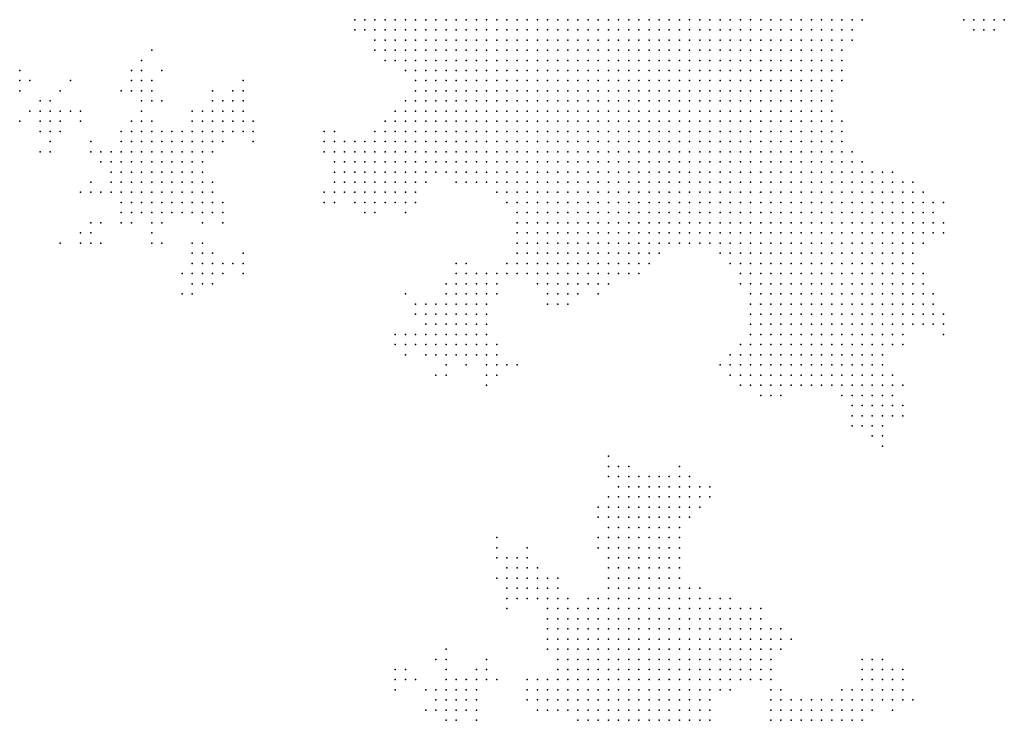
# Model space of a CAD drawing. Units: inches. Extents: x -1.18 to 1.18, y -1.13 to 1.13.
# Drawn here: x -0.44 to -0.25, y 0.28 to 0.42 of the extents above; entities that cross this region are included whole.
import ezdxf

# ---------------------------------------------------------------- set-up
doc = ezdxf.new("R2010")
doc.units = ezdxf.units.IN
doc.header["$MEASUREMENT"] = 0
doc.header["$PDMODE"] = 32
doc.header["$PDSIZE"] = 1e-05

msp = doc.modelspace()

# ---------------------------------------------------------------- linework, layer by layer
at = {"color": 0}
for p in [(-0.378, 0.416), (-0.376, 0.416), (-0.374, 0.416), (-0.372, 0.416), (-0.37, 0.416), (-0.368, 0.416), (-0.366, 0.416), (-0.364, 0.416), (-0.362, 0.416), (-0.36, 0.416), (-0.358, 0.416), (-0.356, 0.416), (-0.354, 0.416), (-0.352, 0.416), (-0.35, 0.416), (-0.348, 0.416), (-0.346, 0.416), (-0.344, 0.416), (-0.342, 0.416), (-0.34, 0.416), (-0.338, 0.416), (-0.336, 0.416), (-0.334, 0.416), (-0.332, 0.416), (-0.33, 0.416), (-0.328, 0.416), (-0.326, 0.416), (-0.324, 0.416), (-0.322, 0.416), (-0.32, 0.416), (-0.318, 0.416), (-0.316, 0.416), (-0.314, 0.416), (-0.312, 0.416), (-0.31, 0.416), (-0.308, 0.416), (-0.306, 0.416), (-0.304, 0.416), (-0.302, 0.416), (-0.3, 0.416), (-0.298, 0.416), (-0.296, 0.416), (-0.294, 0.416), (-0.292, 0.416), (-0.29, 0.416), (-0.288, 0.416), (-0.286, 0.416), (-0.284, 0.416), (-0.282, 0.416), (-0.28, 0.416), (-0.278, 0.416), (-0.258, 0.416), (-0.256, 0.416), (-0.254, 0.416), (-0.252, 0.416), (-0.25, 0.416), (-0.378, 0.414), (-0.376, 0.414), (-0.374, 0.414), (-0.372, 0.414), (-0.37, 0.414), (-0.368, 0.414), (-0.366, 0.414), (-0.364, 0.414), (-0.362, 0.414), (-0.36, 0.414), (-0.358, 0.414), (-0.356, 0.414), (-0.354, 0.414), (-0.352, 0.414), (-0.35, 0.414), (-0.348, 0.414), (-0.346, 0.414), (-0.344, 0.414), (-0.342, 0.414), (-0.34, 0.414), (-0.338, 0.414), (-0.336, 0.414), (-0.334, 0.414), (-0.332, 0.414), (-0.33, 0.414), (-0.328, 0.414), (-0.326, 0.414), (-0.324, 0.414), (-0.322, 0.414), (-0.32, 0.414), (-0.318, 0.414), (-0.316, 0.414), (-0.314, 0.414), (-0.312, 0.414), (-0.31, 0.414), (-0.308, 0.414), (-0.306, 0.414), (-0.304, 0.414), (-0.302, 0.414), (-0.3, 0.414), (-0.298, 0.414), (-0.296, 0.414), (-0.294, 0.414), (-0.292, 0.414), (-0.29, 0.414), (-0.288, 0.414), (-0.286, 0.414), (-0.284, 0.414), (-0.282, 0.414), (-0.28, 0.414), (-0.256, 0.414), (-0.254, 0.414), (-0.252, 0.414), (-0.374, 0.412), (-0.372, 0.412), (-0.37, 0.412), (-0.368, 0.412), (-0.366, 0.412), (-0.364, 0.412), (-0.362, 0.412), (-0.36, 0.412), (-0.358, 0.412), (-0.356, 0.412), (-0.354, 0.412), (-0.352, 0.412), (-0.35, 0.412), (-0.348, 0.412), (-0.346, 0.412), (-0.344, 0.412), (-0.342, 0.412), (-0.34, 0.412), (-0.338, 0.412), (-0.336, 0.412), (-0.334, 0.412), (-0.332, 0.412), (-0.33, 0.412), (-0.328, 0.412), (-0.326, 0.412), (-0.324, 0.412), (-0.322, 0.412), (-0.32, 0.412), (-0.318, 0.412), (-0.316, 0.412), (-0.314, 0.412), (-0.312, 0.412), (-0.31, 0.412), (-0.308, 0.412), (-0.306, 0.412), (-0.304, 0.412), (-0.302, 0.412), (-0.3, 0.412), (-0.298, 0.412), (-0.296, 0.412), (-0.294, 0.412), (-0.292, 0.412), (-0.29, 0.412), (-0.288, 0.412), (-0.286, 0.412), (-0.284, 0.412), (-0.282, 0.412), (-0.28, 0.412), (-0.418, 0.41), (-0.374, 0.41), (-0.372, 0.41), (-0.37, 0.41), (-0.368, 0.41), (-0.366, 0.41), (-0.364, 0.41), (-0.362, 0.41), (-0.36, 0.41), (-0.358, 0.41), (-0.356, 0.41), (-0.354, 0.41), (-0.352, 0.41), (-0.35, 0.41), (-0.348, 0.41), (-0.346, 0.41), (-0.344, 0.41), (-0.342, 0.41), (-0.34, 0.41), (-0.338, 0.41), (-0.336, 0.41), (-0.334, 0.41), (-0.332, 0.41), (-0.33, 0.41), (-0.328, 0.41), (-0.326, 0.41), (-0.324, 0.41), (-0.322, 0.41), (-0.32, 0.41), (-0.318, 0.41), (-0.316, 0.41), (-0.314, 0.41), (-0.312, 0.41), (-0.31, 0.41), (-0.308, 0.41), (-0.306, 0.41), (-0.304, 0.41), (-0.302, 0.41), (-0.3, 0.41), (-0.298, 0.41), (-0.296, 0.41), (-0.294, 0.41), (-0.292, 0.41), (-0.29, 0.41), (-0.288, 0.41), (-0.286, 0.41), (-0.284, 0.41), (-0.282, 0.41), (-0.42, 0.408), (-0.372, 0.408), (-0.37, 0.408), (-0.368, 0.408), (-0.366, 0.408), (-0.364, 0.408), (-0.362, 0.408), (-0.36, 0.408), (-0.358, 0.408), (-0.356, 0.408), (-0.354, 0.408), (-0.352, 0.408), (-0.35, 0.408), (-0.348, 0.408), (-0.346, 0.408), (-0.344, 0.408), (-0.342, 0.408), (-0.34, 0.408), (-0.338, 0.408), (-0.336, 0.408), (-0.334, 0.408), (-0.332, 0.408), (-0.33, 0.408), (-0.328, 0.408), (-0.326, 0.408), (-0.324, 0.408), (-0.322, 0.408), (-0.32, 0.408), (-0.318, 0.408), (-0.316, 0.408), (-0.314, 0.408), (-0.312, 0.408), (-0.31, 0.408), (-0.308, 0.408), (-0.306, 0.408), (-0.304, 0.408), (-0.302, 0.408), (-0.3, 0.408), (-0.298, 0.408), (-0.296, 0.408), (-0.294, 0.408), (-0.292, 0.408), (-0.29, 0.408), (-0.288, 0.408), (-0.286, 0.408), (-0.284, 0.408), (-0.282, 0.408), (-0.444, 0.406), (-0.422, 0.406), (-0.42, 0.406), (-0.416, 0.406), (-0.368, 0.406), (-0.366, 0.406), (-0.364, 0.406), (-0.362, 0.406), (-0.36, 0.406), (-0.358, 0.406), (-0.356, 0.406), (-0.354, 0.406), (-0.352, 0.406), (-0.35, 0.406), (-0.348, 0.406), (-0.346, 0.406), (-0.344, 0.406), (-0.342, 0.406), (-0.34, 0.406), (-0.338, 0.406), (-0.336, 0.406), (-0.334, 0.406), (-0.332, 0.406), (-0.33, 0.406), (-0.328, 0.406), (-0.326, 0.406), (-0.324, 0.406), (-0.322, 0.406), (-0.32, 0.406), (-0.318, 0.406), (-0.316, 0.406), (-0.314, 0.406), (-0.312, 0.406), (-0.31, 0.406), (-0.308, 0.406), (-0.306, 0.406), (-0.304, 0.406), (-0.302, 0.406), (-0.3, 0.406), (-0.298, 0.406), (-0.296, 0.406), (-0.294, 0.406), (-0.292, 0.406), (-0.29, 0.406), (-0.288, 0.406), (-0.286, 0.406), (-0.284, 0.406), (-0.282, 0.406), (-0.444, 0.404), (-0.442, 0.404), (-0.434, 0.404), (-0.422, 0.404), (-0.42, 0.404), (-0.418, 0.404), (-0.4, 0.404), (-0.366, 0.404), (-0.364, 0.404), (-0.362, 0.404), (-0.36, 0.404), (-0.358, 0.404), (-0.356, 0.404), (-0.354, 0.404), (-0.352, 0.404), (-0.35, 0.404), (-0.348, 0.404), (-0.346, 0.404), (-0.344, 0.404), (-0.342, 0.404), (-0.34, 0.404), (-0.338, 0.404), (-0.336, 0.404), (-0.334, 0.404), (-0.332, 0.404), (-0.33, 0.404), (-0.328, 0.404), (-0.326, 0.404), (-0.324, 0.404), (-0.322, 0.404), (-0.32, 0.404), (-0.318, 0.404), (-0.316, 0.404), (-0.314, 0.404), (-0.312, 0.404), (-0.31, 0.404), (-0.308, 0.404), (-0.306, 0.404), (-0.304, 0.404), (-0.302, 0.404), (-0.3, 0.404), (-0.298, 0.404), (-0.296, 0.404), (-0.294, 0.404), (-0.292, 0.404), (-0.29, 0.404), (-0.288, 0.404), (-0.286, 0.404), (-0.284, 0.404), (-0.282, 0.404), (-0.444, 0.402), (-0.436, 0.402), (-0.424, 0.402), (-0.422, 0.402), (-0.42, 0.402), (-0.418, 0.402), (-0.406, 0.402), (-0.402, 0.402), (-0.4, 0.402), (-0.366, 0.402), (-0.364, 0.402), (-0.362, 0.402), (-0.36, 0.402), (-0.358, 0.402), (-0.356, 0.402), (-0.354, 0.402), (-0.352, 0.402), (-0.35, 0.402), (-0.348, 0.402), (-0.346, 0.402), (-0.344, 0.402), (-0.342, 0.402), (-0.34, 0.402), (-0.338, 0.402), (-0.336, 0.402), (-0.334, 0.402), (-0.332, 0.402), (-0.33, 0.402), (-0.328, 0.402), (-0.326, 0.402), (-0.324, 0.402), (-0.322, 0.402), (-0.32, 0.402), (-0.318, 0.402), (-0.316, 0.402), (-0.314, 0.402), (-0.312, 0.402), (-0.31, 0.402), (-0.308, 0.402), (-0.306, 0.402), (-0.304, 0.402), (-0.302, 0.402), (-0.3, 0.402), (-0.298, 0.402), (-0.296, 0.402), (-0.294, 0.402), (-0.292, 0.402), (-0.29, 0.402), (-0.288, 0.402), (-0.286, 0.402), (-0.284, 0.402), (-0.44, 0.4), (-0.438, 0.4), (-0.42, 0.4), (-0.418, 0.4), (-0.416, 0.4), (-0.406, 0.4), (-0.404, 0.4), (-0.402, 0.4), (-0.4, 0.4), (-0.368, 0.4), (-0.366, 0.4), (-0.364, 0.4), (-0.362, 0.4), (-0.36, 0.4), (-0.358, 0.4), (-0.356, 0.4), (-0.354, 0.4), (-0.352, 0.4), (-0.35, 0.4), (-0.348, 0.4), (-0.346, 0.4), (-0.344, 0.4), (-0.342, 0.4), (-0.34, 0.4), (-0.338, 0.4), (-0.336, 0.4), (-0.334, 0.4), (-0.332, 0.4), (-0.33, 0.4), (-0.328, 0.4), (-0.326, 0.4), (-0.324, 0.4), (-0.322, 0.4), (-0.32, 0.4), (-0.318, 0.4), (-0.316, 0.4), (-0.314, 0.4), (-0.312, 0.4), (-0.31, 0.4), (-0.308, 0.4), (-0.306, 0.4), (-0.304, 0.4), (-0.302, 0.4), (-0.3, 0.4), (-0.298, 0.4), (-0.296, 0.4), (-0.294, 0.4), (-0.292, 0.4), (-0.29, 0.4), (-0.288, 0.4), (-0.286, 0.4), (-0.284, 0.4), (-0.442, 0.398), (-0.44, 0.398), (-0.438, 0.398), (-0.436, 0.398), (-0.434, 0.398), (-0.432, 0.398), (-0.42, 0.398), (-0.41, 0.398), (-0.408, 0.398), (-0.406, 0.398), (-0.404, 0.398), (-0.402, 0.398), (-0.4, 0.398), (-0.37, 0.398), (-0.368, 0.398), (-0.366, 0.398), (-0.364, 0.398), (-0.362, 0.398), (-0.36, 0.398), (-0.358, 0.398), (-0.356, 0.398), (-0.354, 0.398), (-0.352, 0.398), (-0.35, 0.398), (-0.348, 0.398), (-0.346, 0.398), (-0.344, 0.398), (-0.342, 0.398), (-0.34, 0.398), (-0.338, 0.398), (-0.336, 0.398), (-0.334, 0.398), (-0.332, 0.398), (-0.33, 0.398), (-0.328, 0.398), (-0.326, 0.398), (-0.324, 0.398), (-0.322, 0.398), (-0.32, 0.398), (-0.318, 0.398), (-0.316, 0.398), (-0.314, 0.398), (-0.312, 0.398), (-0.31, 0.398), (-0.308, 0.398), (-0.306, 0.398), (-0.304, 0.398), (-0.302, 0.398), (-0.3, 0.398), (-0.298, 0.398), (-0.296, 0.398), (-0.294, 0.398), (-0.292, 0.398), (-0.29, 0.398), (-0.288, 0.398), (-0.286, 0.398), (-0.284, 0.398), (-0.444, 0.396), (-0.44, 0.396), (-0.438, 0.396), (-0.436, 0.396), (-0.432, 0.396), (-0.422, 0.396), (-0.42, 0.396), (-0.418, 0.396), (-0.41, 0.396), (-0.408, 0.396), (-0.406, 0.396), (-0.404, 0.396), (-0.402, 0.396), (-0.4, 0.396), (-0.398, 0.396), (-0.372, 0.396), (-0.37, 0.396), (-0.368, 0.396), (-0.366, 0.396), (-0.364, 0.396), (-0.362, 0.396), (-0.36, 0.396), (-0.358, 0.396), (-0.356, 0.396), (-0.354, 0.396), (-0.352, 0.396), (-0.35, 0.396), (-0.348, 0.396), (-0.346, 0.396), (-0.344, 0.396), (-0.342, 0.396), (-0.34, 0.396), (-0.338, 0.396), (-0.336, 0.396), (-0.334, 0.396), (-0.332, 0.396), (-0.33, 0.396), (-0.328, 0.396), (-0.326, 0.396), (-0.324, 0.396), (-0.322, 0.396), (-0.32, 0.396), (-0.318, 0.396), (-0.316, 0.396), (-0.314, 0.396), (-0.312, 0.396), (-0.31, 0.396), (-0.308, 0.396), (-0.306, 0.396), (-0.304, 0.396), (-0.302, 0.396), (-0.3, 0.396), (-0.298, 0.396), (-0.296, 0.396), (-0.294, 0.396), (-0.292, 0.396), (-0.29, 0.396), (-0.288, 0.396), (-0.286, 0.396), (-0.284, 0.396), (-0.282, 0.396), (-0.44, 0.394), (-0.438, 0.394), (-0.436, 0.394), (-0.424, 0.394), (-0.422, 0.394), (-0.42, 0.394), (-0.418, 0.394), (-0.416, 0.394), (-0.414, 0.394), (-0.412, 0.394), (-0.41, 0.394), (-0.408, 0.394), (-0.406, 0.394), (-0.404, 0.394), (-0.402, 0.394), (-0.4, 0.394), (-0.398, 0.394), (-0.384, 0.394), (-0.382, 0.394), (-0.374, 0.394), (-0.372, 0.394), (-0.37, 0.394), (-0.368, 0.394), (-0.366, 0.394), (-0.364, 0.394), (-0.362, 0.394), (-0.36, 0.394), (-0.358, 0.394), (-0.356, 0.394), (-0.354, 0.394), (-0.352, 0.394), (-0.35, 0.394), (-0.348, 0.394), (-0.346, 0.394), (-0.344, 0.394), (-0.342, 0.394), (-0.34, 0.394), (-0.338, 0.394), (-0.336, 0.394), (-0.334, 0.394), (-0.332, 0.394), (-0.33, 0.394), (-0.328, 0.394), (-0.326, 0.394), (-0.324, 0.394), (-0.322, 0.394), (-0.32, 0.394), (-0.318, 0.394), (-0.316, 0.394), (-0.314, 0.394), (-0.312, 0.394), (-0.31, 0.394), (-0.308, 0.394), (-0.306, 0.394), (-0.304, 0.394), (-0.302, 0.394), (-0.3, 0.394), (-0.298, 0.394), (-0.296, 0.394), (-0.294, 0.394), (-0.292, 0.394), (-0.29, 0.394), (-0.288, 0.394), (-0.286, 0.394), (-0.284, 0.394), (-0.282, 0.394), (-0.438, 0.392), (-0.43, 0.392), (-0.424, 0.392), (-0.422, 0.392), (-0.42, 0.392), (-0.418, 0.392), (-0.416, 0.392), (-0.414, 0.392), (-0.412, 0.392), (-0.41, 0.392), (-0.408, 0.392), (-0.406, 0.392), (-0.404, 0.392), (-0.398, 0.392), (-0.384, 0.392), (-0.382, 0.392), (-0.38, 0.392), (-0.378, 0.392), (-0.376, 0.392), (-0.374, 0.392), (-0.372, 0.392), (-0.37, 0.392), (-0.368, 0.392), (-0.366, 0.392), (-0.364, 0.392), (-0.362, 0.392), (-0.36, 0.392), (-0.358, 0.392), (-0.356, 0.392), (-0.354, 0.392), (-0.352, 0.392), (-0.35, 0.392), (-0.348, 0.392), (-0.346, 0.392), (-0.344, 0.392), (-0.342, 0.392), (-0.34, 0.392), (-0.338, 0.392), (-0.336, 0.392), (-0.334, 0.392), (-0.332, 0.392), (-0.33, 0.392), (-0.328, 0.392), (-0.326, 0.392), (-0.324, 0.392), (-0.322, 0.392), (-0.32, 0.392), (-0.318, 0.392), (-0.316, 0.392), (-0.314, 0.392), (-0.312, 0.392), (-0.31, 0.392), (-0.308, 0.392), (-0.306, 0.392), (-0.304, 0.392), (-0.302, 0.392), (-0.3, 0.392), (-0.298, 0.392), (-0.296, 0.392), (-0.294, 0.392), (-0.292, 0.392), (-0.29, 0.392), (-0.288, 0.392), (-0.286, 0.392), (-0.284, 0.392), (-0.282, 0.392), (-0.44, 0.39), (-0.438, 0.39), (-0.43, 0.39), (-0.428, 0.39), (-0.426, 0.39), (-0.424, 0.39), (-0.422, 0.39), (-0.42, 0.39), (-0.418, 0.39), (-0.416, 0.39), (-0.414, 0.39), (-0.412, 0.39), (-0.41, 0.39), (-0.408, 0.39), (-0.406, 0.39), (-0.384, 0.39), (-0.382, 0.39), (-0.38, 0.39), (-0.378, 0.39), (-0.376, 0.39), (-0.374, 0.39), (-0.372, 0.39), (-0.37, 0.39), (-0.368, 0.39), (-0.366, 0.39), (-0.364, 0.39), (-0.362, 0.39), (-0.36, 0.39), (-0.358, 0.39), (-0.356, 0.39), (-0.354, 0.39), (-0.352, 0.39), (-0.35, 0.39), (-0.348, 0.39), (-0.346, 0.39), (-0.344, 0.39), (-0.342, 0.39), (-0.34, 0.39), (-0.338, 0.39), (-0.336, 0.39), (-0.334, 0.39), (-0.332, 0.39), (-0.33, 0.39), (-0.328, 0.39), (-0.326, 0.39), (-0.324, 0.39), (-0.322, 0.39), (-0.32, 0.39), (-0.318, 0.39), (-0.316, 0.39), (-0.314, 0.39), (-0.312, 0.39), (-0.31, 0.39), (-0.308, 0.39), (-0.306, 0.39), (-0.304, 0.39), (-0.302, 0.39), (-0.3, 0.39), (-0.298, 0.39), (-0.296, 0.39), (-0.294, 0.39), (-0.292, 0.39), (-0.29, 0.39), (-0.288, 0.39), (-0.286, 0.39), (-0.284, 0.39), (-0.282, 0.39), (-0.28, 0.39), (-0.428, 0.388), (-0.426, 0.388), (-0.424, 0.388), (-0.422, 0.388), (-0.42, 0.388), (-0.418, 0.388), (-0.416, 0.388), (-0.414, 0.388), (-0.412, 0.388), (-0.41, 0.388), (-0.408, 0.388), (-0.382, 0.388), (-0.38, 0.388), (-0.378, 0.388), (-0.376, 0.388), (-0.374, 0.388), (-0.372, 0.388), (-0.37, 0.388), (-0.368, 0.388), (-0.366, 0.388), (-0.364, 0.388), (-0.362, 0.388), (-0.36, 0.388), (-0.358, 0.388), (-0.356, 0.388), (-0.354, 0.388), (-0.352, 0.388), (-0.35, 0.388), (-0.348, 0.388), (-0.346, 0.388), (-0.344, 0.388), (-0.342, 0.388), (-0.34, 0.388), (-0.338, 0.388), (-0.336, 0.388), (-0.334, 0.388), (-0.332, 0.388), (-0.33, 0.388), (-0.328, 0.388), (-0.326, 0.388), (-0.324, 0.388), (-0.322, 0.388), (-0.32, 0.388), (-0.318, 0.388), (-0.316, 0.388), (-0.314, 0.388), (-0.312, 0.388), (-0.31, 0.388), (-0.308, 0.388), (-0.306, 0.388), (-0.304, 0.388), (-0.302, 0.388), (-0.3, 0.388), (-0.298, 0.388), (-0.296, 0.388), (-0.294, 0.388), (-0.292, 0.388), (-0.29, 0.388), (-0.288, 0.388), (-0.286, 0.388), (-0.284, 0.388), (-0.282, 0.388), (-0.28, 0.388), (-0.278, 0.388), (-0.426, 0.386), (-0.424, 0.386), (-0.422, 0.386), (-0.42, 0.386), (-0.418, 0.386), (-0.416, 0.386), (-0.414, 0.386), (-0.412, 0.386), (-0.41, 0.386), (-0.408, 0.386), (-0.382, 0.386), (-0.38, 0.386), (-0.378, 0.386), (-0.376, 0.386), (-0.374, 0.386), (-0.372, 0.386), (-0.37, 0.386), (-0.368, 0.386), (-0.366, 0.386), (-0.364, 0.386), (-0.362, 0.386), (-0.36, 0.386), (-0.358, 0.386), (-0.356, 0.386), (-0.354, 0.386), (-0.352, 0.386), (-0.35, 0.386), (-0.348, 0.386), (-0.346, 0.386), (-0.344, 0.386), (-0.342, 0.386), (-0.34, 0.386), (-0.338, 0.386), (-0.336, 0.386), (-0.334, 0.386), (-0.332, 0.386), (-0.33, 0.386), (-0.328, 0.386), (-0.326, 0.386), (-0.324, 0.386), (-0.322, 0.386), (-0.32, 0.386), (-0.318, 0.386), (-0.316, 0.386), (-0.314, 0.386), (-0.312, 0.386), (-0.31, 0.386), (-0.308, 0.386), (-0.306, 0.386), (-0.304, 0.386), (-0.302, 0.386), (-0.3, 0.386), (-0.298, 0.386), (-0.296, 0.386), (-0.294, 0.386), (-0.292, 0.386), (-0.29, 0.386), (-0.288, 0.386), (-0.286, 0.386), (-0.284, 0.386), (-0.282, 0.386), (-0.28, 0.386), (-0.278, 0.386), (-0.276, 0.386), (-0.274, 0.386), (-0.272, 0.386), (-0.43, 0.384), (-0.426, 0.384), (-0.424, 0.384), (-0.422, 0.384), (-0.42, 0.384), (-0.418, 0.384), (-0.416, 0.384), (-0.414, 0.384), (-0.412, 0.384), (-0.41, 0.384), (-0.408, 0.384), (-0.406, 0.384), (-0.382, 0.384), (-0.38, 0.384), (-0.378, 0.384), (-0.376, 0.384), (-0.374, 0.384), (-0.372, 0.384), (-0.37, 0.384), (-0.368, 0.384), (-0.366, 0.384), (-0.364, 0.384), (-0.358, 0.384), (-0.356, 0.384), (-0.354, 0.384), (-0.352, 0.384), (-0.35, 0.384), (-0.348, 0.384), (-0.346, 0.384), (-0.344, 0.384), (-0.342, 0.384), (-0.34, 0.384), (-0.338, 0.384), (-0.336, 0.384), (-0.334, 0.384), (-0.332, 0.384), (-0.33, 0.384), (-0.328, 0.384), (-0.326, 0.384), (-0.324, 0.384), (-0.322, 0.384), (-0.32, 0.384), (-0.318, 0.384), (-0.316, 0.384), (-0.314, 0.384), (-0.312, 0.384), (-0.31, 0.384), (-0.308, 0.384), (-0.306, 0.384), (-0.304, 0.384), (-0.302, 0.384), (-0.3, 0.384), (-0.298, 0.384), (-0.296, 0.384), (-0.294, 0.384), (-0.292, 0.384), (-0.29, 0.384), (-0.288, 0.384), (-0.286, 0.384), (-0.284, 0.384), (-0.282, 0.384), (-0.28, 0.384), (-0.278, 0.384), (-0.276, 0.384), (-0.274, 0.384), (-0.272, 0.384), (-0.27, 0.384), (-0.268, 0.384), (-0.432, 0.382), (-0.43, 0.382), (-0.428, 0.382), (-0.426, 0.382), (-0.424, 0.382), (-0.422, 0.382), (-0.42, 0.382), (-0.418, 0.382), (-0.416, 0.382), (-0.414, 0.382), (-0.412, 0.382), (-0.41, 0.382), (-0.408, 0.382), (-0.406, 0.382), (-0.384, 0.382), (-0.382, 0.382), (-0.38, 0.382), (-0.378, 0.382), (-0.376, 0.382), (-0.374, 0.382), (-0.372, 0.382), (-0.37, 0.382), (-0.368, 0.382), (-0.366, 0.382), (-0.35, 0.382), (-0.348, 0.382), (-0.346, 0.382), (-0.344, 0.382), (-0.342, 0.382), (-0.34, 0.382), (-0.338, 0.382), (-0.336, 0.382), (-0.334, 0.382), (-0.332, 0.382), (-0.33, 0.382), (-0.328, 0.382), (-0.326, 0.382), (-0.324, 0.382), (-0.322, 0.382), (-0.32, 0.382), (-0.318, 0.382), (-0.316, 0.382), (-0.314, 0.382), (-0.312, 0.382), (-0.31, 0.382), (-0.308, 0.382), (-0.306, 0.382), (-0.304, 0.382), (-0.302, 0.382), (-0.3, 0.382), (-0.298, 0.382), (-0.296, 0.382), (-0.294, 0.382), (-0.292, 0.382), (-0.29, 0.382), (-0.288, 0.382), (-0.286, 0.382), (-0.284, 0.382), (-0.282, 0.382), (-0.28, 0.382), (-0.278, 0.382), (-0.276, 0.382), (-0.274, 0.382), (-0.272, 0.382), (-0.27, 0.382), (-0.268, 0.382), (-0.266, 0.382), (-0.424, 0.38), (-0.422, 0.38), (-0.42, 0.38), (-0.418, 0.38), (-0.416, 0.38), (-0.414, 0.38), (-0.412, 0.38), (-0.41, 0.38), (-0.408, 0.38), (-0.406, 0.38), (-0.404, 0.38), (-0.384, 0.38), (-0.382, 0.38), (-0.378, 0.38), (-0.376, 0.38), (-0.374, 0.38), (-0.372, 0.38), (-0.37, 0.38), (-0.368, 0.38), (-0.366, 0.38), (-0.348, 0.38), (-0.346, 0.38), (-0.344, 0.38), (-0.342, 0.38), (-0.34, 0.38), (-0.338, 0.38), (-0.336, 0.38), (-0.334, 0.38), (-0.332, 0.38), (-0.33, 0.38), (-0.328, 0.38), (-0.326, 0.38), (-0.324, 0.38), (-0.322, 0.38), (-0.32, 0.38), (-0.318, 0.38), (-0.316, 0.38), (-0.314, 0.38), (-0.312, 0.38), (-0.31, 0.38), (-0.308, 0.38), (-0.306, 0.38), (-0.304, 0.38), (-0.302, 0.38), (-0.3, 0.38), (-0.298, 0.38), (-0.296, 0.38), (-0.294, 0.38), (-0.292, 0.38), (-0.29, 0.38), (-0.288, 0.38), (-0.286, 0.38), (-0.284, 0.38), (-0.282, 0.38), (-0.28, 0.38), (-0.278, 0.38), (-0.276, 0.38), (-0.274, 0.38), (-0.272, 0.38), (-0.27, 0.38), (-0.268, 0.38), (-0.266, 0.38), (-0.264, 0.38), (-0.262, 0.38), (-0.424, 0.378), (-0.422, 0.378), (-0.42, 0.378), (-0.418, 0.378), (-0.416, 0.378), (-0.414, 0.378), (-0.412, 0.378), (-0.41, 0.378), (-0.408, 0.378), (-0.406, 0.378), (-0.404, 0.378), (-0.376, 0.378), (-0.374, 0.378), (-0.368, 0.378), (-0.346, 0.378), (-0.344, 0.378), (-0.342, 0.378), (-0.34, 0.378), (-0.338, 0.378), (-0.336, 0.378), (-0.334, 0.378), (-0.332, 0.378), (-0.33, 0.378), (-0.328, 0.378), (-0.326, 0.378), (-0.324, 0.378), (-0.322, 0.378), (-0.32, 0.378), (-0.318, 0.378), (-0.316, 0.378), (-0.314, 0.378), (-0.312, 0.378), (-0.31, 0.378), (-0.308, 0.378), (-0.306, 0.378), (-0.304, 0.378), (-0.302, 0.378), (-0.3, 0.378), (-0.298, 0.378), (-0.296, 0.378), (-0.294, 0.378), (-0.292, 0.378), (-0.29, 0.378), (-0.288, 0.378), (-0.286, 0.378), (-0.284, 0.378), (-0.282, 0.378), (-0.28, 0.378), (-0.278, 0.378), (-0.276, 0.378), (-0.274, 0.378), (-0.272, 0.378), (-0.27, 0.378), (-0.268, 0.378), (-0.266, 0.378), (-0.264, 0.378), (-0.43, 0.376), (-0.428, 0.376), (-0.424, 0.376), (-0.422, 0.376), (-0.418, 0.376), (-0.416, 0.376), (-0.408, 0.376), (-0.404, 0.376), (-0.346, 0.376), (-0.344, 0.376), (-0.342, 0.376), (-0.34, 0.376), (-0.338, 0.376), (-0.336, 0.376), (-0.334, 0.376), (-0.332, 0.376), (-0.33, 0.376), (-0.328, 0.376), (-0.326, 0.376), (-0.324, 0.376), (-0.322, 0.376), (-0.32, 0.376), (-0.318, 0.376), (-0.316, 0.376), (-0.314, 0.376), (-0.312, 0.376), (-0.31, 0.376), (-0.308, 0.376), (-0.306, 0.376), (-0.304, 0.376), (-0.302, 0.376), (-0.3, 0.376), (-0.298, 0.376), (-0.296, 0.376), (-0.294, 0.376), (-0.292, 0.376), (-0.29, 0.376), (-0.288, 0.376), (-0.286, 0.376), (-0.284, 0.376), (-0.282, 0.376), (-0.28, 0.376), (-0.278, 0.376), (-0.276, 0.376), (-0.274, 0.376), (-0.272, 0.376), (-0.27, 0.376), (-0.268, 0.376), (-0.266, 0.376), (-0.264, 0.376), (-0.262, 0.376), (-0.432, 0.374), (-0.43, 0.374), (-0.418, 0.374), (-0.346, 0.374), (-0.344, 0.374), (-0.342, 0.374), (-0.34, 0.374), (-0.338, 0.374), (-0.336, 0.374), (-0.334, 0.374), (-0.332, 0.374), (-0.33, 0.374), (-0.328, 0.374), (-0.326, 0.374), (-0.324, 0.374), (-0.322, 0.374), (-0.32, 0.374), (-0.318, 0.374), (-0.316, 0.374), (-0.314, 0.374), (-0.312, 0.374), (-0.31, 0.374), (-0.308, 0.374), (-0.306, 0.374), (-0.304, 0.374), (-0.302, 0.374), (-0.3, 0.374), (-0.298, 0.374), (-0.296, 0.374), (-0.294, 0.374), (-0.292, 0.374), (-0.29, 0.374), (-0.288, 0.374), (-0.286, 0.374), (-0.284, 0.374), (-0.282, 0.374), (-0.28, 0.374), (-0.278, 0.374), (-0.276, 0.374), (-0.274, 0.374), (-0.272, 0.374), (-0.27, 0.374), (-0.268, 0.374), (-0.266, 0.374), (-0.264, 0.374), (-0.262, 0.374), (-0.436, 0.372), (-0.432, 0.372), (-0.43, 0.372), (-0.428, 0.372), (-0.418, 0.372), (-0.416, 0.372), (-0.41, 0.372), (-0.408, 0.372), (-0.346, 0.372), (-0.344, 0.372), (-0.342, 0.372), (-0.34, 0.372), (-0.338, 0.372), (-0.336, 0.372), (-0.334, 0.372), (-0.332, 0.372), (-0.33, 0.372), (-0.328, 0.372), (-0.326, 0.372), (-0.324, 0.372), (-0.322, 0.372), (-0.32, 0.372), (-0.318, 0.372), (-0.316, 0.372), (-0.314, 0.372), (-0.312, 0.372), (-0.31, 0.372), (-0.308, 0.372), (-0.306, 0.372), (-0.304, 0.372), (-0.302, 0.372), (-0.3, 0.372), (-0.298, 0.372), (-0.296, 0.372), (-0.294, 0.372), (-0.292, 0.372), (-0.29, 0.372), (-0.288, 0.372), (-0.286, 0.372), (-0.284, 0.372), (-0.282, 0.372), (-0.28, 0.372), (-0.278, 0.372), (-0.276, 0.372), (-0.274, 0.372), (-0.272, 0.372), (-0.27, 0.372), (-0.268, 0.372), (-0.266, 0.372), (-0.41, 0.37), (-0.408, 0.37), (-0.406, 0.37), (-0.4, 0.37), (-0.346, 0.37), (-0.344, 0.37), (-0.342, 0.37), (-0.34, 0.37), (-0.338, 0.37), (-0.336, 0.37), (-0.334, 0.37), (-0.332, 0.37), (-0.33, 0.37), (-0.328, 0.37), (-0.326, 0.37), (-0.324, 0.37), (-0.322, 0.37), (-0.32, 0.37), (-0.318, 0.37), (-0.306, 0.37), (-0.304, 0.37), (-0.302, 0.37), (-0.3, 0.37), (-0.298, 0.37), (-0.296, 0.37), (-0.294, 0.37), (-0.292, 0.37), (-0.29, 0.37), (-0.288, 0.37), (-0.286, 0.37), (-0.284, 0.37), (-0.282, 0.37), (-0.28, 0.37), (-0.278, 0.37), (-0.276, 0.37), (-0.274, 0.37), (-0.272, 0.37), (-0.27, 0.37), (-0.268, 0.37), (-0.41, 0.368), (-0.408, 0.368), (-0.406, 0.368), (-0.404, 0.368), (-0.402, 0.368), (-0.4, 0.368), (-0.358, 0.368), (-0.356, 0.368), (-0.348, 0.368), (-0.346, 0.368), (-0.344, 0.368), (-0.342, 0.368), (-0.34, 0.368), (-0.338, 0.368), (-0.336, 0.368), (-0.334, 0.368), (-0.332, 0.368), (-0.33, 0.368), (-0.328, 0.368), (-0.326, 0.368), (-0.324, 0.368), (-0.322, 0.368), (-0.32, 0.368), (-0.304, 0.368), (-0.302, 0.368), (-0.3, 0.368), (-0.298, 0.368), (-0.296, 0.368), (-0.294, 0.368), (-0.292, 0.368), (-0.29, 0.368), (-0.288, 0.368), (-0.286, 0.368), (-0.284, 0.368), (-0.282, 0.368), (-0.28, 0.368), (-0.278, 0.368), (-0.276, 0.368), (-0.274, 0.368), (-0.272, 0.368), (-0.27, 0.368), (-0.268, 0.368), (-0.412, 0.366), (-0.41, 0.366), (-0.408, 0.366), (-0.406, 0.366), (-0.404, 0.366), (-0.4, 0.366), (-0.358, 0.366), (-0.356, 0.366), (-0.354, 0.366), (-0.352, 0.366), (-0.35, 0.366), (-0.348, 0.366), (-0.346, 0.366), (-0.344, 0.366), (-0.342, 0.366), (-0.34, 0.366), (-0.338, 0.366), (-0.336, 0.366), (-0.334, 0.366), (-0.332, 0.366), (-0.33, 0.366), (-0.328, 0.366), (-0.326, 0.366), (-0.324, 0.366), (-0.322, 0.366), (-0.302, 0.366), (-0.3, 0.366), (-0.298, 0.366), (-0.296, 0.366), (-0.294, 0.366), (-0.292, 0.366), (-0.29, 0.366), (-0.288, 0.366), (-0.286, 0.366), (-0.284, 0.366), (-0.282, 0.366), (-0.28, 0.366), (-0.278, 0.366), (-0.276, 0.366), (-0.274, 0.366), (-0.272, 0.366), (-0.27, 0.366), (-0.268, 0.366), (-0.266, 0.366), (-0.41, 0.364), (-0.408, 0.364), (-0.406, 0.364), (-0.36, 0.364), (-0.358, 0.364), (-0.356, 0.364), (-0.354, 0.364), (-0.352, 0.364), (-0.35, 0.364), (-0.342, 0.364), (-0.34, 0.364), (-0.338, 0.364), (-0.336, 0.364), (-0.334, 0.364), (-0.332, 0.364), (-0.33, 0.364), (-0.328, 0.364), (-0.302, 0.364), (-0.3, 0.364), (-0.298, 0.364), (-0.296, 0.364), (-0.294, 0.364), (-0.292, 0.364), (-0.29, 0.364), (-0.288, 0.364), (-0.286, 0.364), (-0.284, 0.364), (-0.282, 0.364), (-0.28, 0.364), (-0.278, 0.364), (-0.276, 0.364), (-0.274, 0.364), (-0.272, 0.364), (-0.27, 0.364), (-0.268, 0.364), (-0.266, 0.364), (-0.412, 0.362), (-0.41, 0.362), (-0.368, 0.362), (-0.36, 0.362), (-0.358, 0.362), (-0.356, 0.362), (-0.354, 0.362), (-0.352, 0.362), (-0.35, 0.362), (-0.34, 0.362), (-0.338, 0.362), (-0.336, 0.362), (-0.334, 0.362), (-0.33, 0.362), (-0.3, 0.362), (-0.298, 0.362), (-0.296, 0.362), (-0.294, 0.362), (-0.292, 0.362), (-0.29, 0.362), (-0.288, 0.362), (-0.286, 0.362), (-0.284, 0.362), (-0.282, 0.362), (-0.28, 0.362), (-0.278, 0.362), (-0.276, 0.362), (-0.274, 0.362), (-0.272, 0.362), (-0.27, 0.362), (-0.268, 0.362), (-0.266, 0.362), (-0.264, 0.362), (-0.366, 0.36), (-0.364, 0.36), (-0.362, 0.36), (-0.36, 0.36), (-0.358, 0.36), (-0.356, 0.36), (-0.354, 0.36), (-0.352, 0.36), (-0.34, 0.36), (-0.338, 0.36), (-0.336, 0.36), (-0.3, 0.36), (-0.298, 0.36), (-0.296, 0.36), (-0.294, 0.36), (-0.292, 0.36), (-0.29, 0.36), (-0.288, 0.36), (-0.286, 0.36), (-0.284, 0.36), (-0.282, 0.36), (-0.28, 0.36), (-0.278, 0.36), (-0.276, 0.36), (-0.274, 0.36), (-0.272, 0.36), (-0.27, 0.36), (-0.268, 0.36), (-0.266, 0.36), (-0.264, 0.36), (-0.366, 0.358), (-0.364, 0.358), (-0.362, 0.358), (-0.36, 0.358), (-0.358, 0.358), (-0.356, 0.358), (-0.354, 0.358), (-0.352, 0.358), (-0.3, 0.358), (-0.298, 0.358), (-0.296, 0.358), (-0.294, 0.358), (-0.292, 0.358), (-0.29, 0.358), (-0.288, 0.358), (-0.286, 0.358), (-0.284, 0.358), (-0.282, 0.358), (-0.28, 0.358), (-0.278, 0.358), (-0.276, 0.358), (-0.274, 0.358), (-0.272, 0.358), (-0.27, 0.358), (-0.268, 0.358), (-0.266, 0.358), (-0.264, 0.358), (-0.262, 0.358), (-0.364, 0.356), (-0.362, 0.356), (-0.36, 0.356), (-0.358, 0.356), (-0.356, 0.356), (-0.354, 0.356), (-0.352, 0.356), (-0.3, 0.356), (-0.298, 0.356), (-0.296, 0.356), (-0.294, 0.356), (-0.292, 0.356), (-0.29, 0.356), (-0.288, 0.356), (-0.286, 0.356), (-0.284, 0.356), (-0.282, 0.356), (-0.28, 0.356), (-0.278, 0.356), (-0.276, 0.356), (-0.274, 0.356), (-0.272, 0.356), (-0.27, 0.356), (-0.268, 0.356), (-0.266, 0.356), (-0.264, 0.356), (-0.262, 0.356), (-0.37, 0.354), (-0.368, 0.354), (-0.366, 0.354), (-0.364, 0.354), (-0.362, 0.354), (-0.36, 0.354), (-0.358, 0.354), (-0.356, 0.354), (-0.354, 0.354), (-0.352, 0.354), (-0.3, 0.354), (-0.298, 0.354), (-0.296, 0.354), (-0.294, 0.354), (-0.292, 0.354), (-0.29, 0.354), (-0.288, 0.354), (-0.286, 0.354), (-0.284, 0.354), (-0.282, 0.354), (-0.28, 0.354), (-0.278, 0.354), (-0.276, 0.354), (-0.274, 0.354), (-0.272, 0.354), (-0.27, 0.354), (-0.262, 0.354), (-0.37, 0.352), (-0.368, 0.352), (-0.366, 0.352), (-0.364, 0.352), (-0.362, 0.352), (-0.36, 0.352), (-0.358, 0.352), (-0.356, 0.352), (-0.354, 0.352), (-0.352, 0.352), (-0.35, 0.352), (-0.302, 0.352), (-0.3, 0.352), (-0.298, 0.352), (-0.296, 0.352), (-0.294, 0.352), (-0.292, 0.352), (-0.29, 0.352), (-0.288, 0.352), (-0.286, 0.352), (-0.284, 0.352), (-0.282, 0.352), (-0.28, 0.352), (-0.278, 0.352), (-0.276, 0.352), (-0.274, 0.352), (-0.272, 0.352), (-0.27, 0.352), (-0.368, 0.35), (-0.364, 0.35), (-0.362, 0.35), (-0.36, 0.35), (-0.358, 0.35), (-0.356, 0.35), (-0.354, 0.35), (-0.352, 0.35), (-0.35, 0.35), (-0.304, 0.35), (-0.302, 0.35), (-0.3, 0.35), (-0.298, 0.35), (-0.296, 0.35), (-0.294, 0.35), (-0.292, 0.35), (-0.29, 0.35), (-0.288, 0.35), (-0.286, 0.35), (-0.284, 0.35), (-0.282, 0.35), (-0.28, 0.35), (-0.278, 0.35), (-0.276, 0.35), (-0.274, 0.35), (-0.36, 0.348), (-0.356, 0.348), (-0.352, 0.348), (-0.35, 0.348), (-0.348, 0.348), (-0.346, 0.348), (-0.306, 0.348), (-0.304, 0.348), (-0.302, 0.348), (-0.3, 0.348), (-0.298, 0.348), (-0.296, 0.348), (-0.294, 0.348), (-0.292, 0.348), (-0.29, 0.348), (-0.288, 0.348), (-0.286, 0.348), (-0.284, 0.348), (-0.282, 0.348), (-0.28, 0.348), (-0.278, 0.348), (-0.276, 0.348), (-0.274, 0.348), (-0.362, 0.346), (-0.36, 0.346), (-0.352, 0.346), (-0.35, 0.346), (-0.304, 0.346), (-0.302, 0.346), (-0.3, 0.346), (-0.298, 0.346), (-0.296, 0.346), (-0.294, 0.346), (-0.292, 0.346), (-0.29, 0.346), (-0.288, 0.346), (-0.286, 0.346), (-0.284, 0.346), (-0.282, 0.346), (-0.28, 0.346), (-0.278, 0.346), (-0.276, 0.346), (-0.274, 0.346), (-0.272, 0.346), (-0.352, 0.344), (-0.302, 0.344), (-0.3, 0.344), (-0.298, 0.344), (-0.296, 0.344), (-0.294, 0.344), (-0.292, 0.344), (-0.29, 0.344), (-0.288, 0.344), (-0.286, 0.344), (-0.284, 0.344), (-0.282, 0.344), (-0.28, 0.344), (-0.278, 0.344), (-0.276, 0.344), (-0.274, 0.344), (-0.272, 0.344), (-0.27, 0.344), (-0.298, 0.342), (-0.296, 0.342), (-0.294, 0.342), (-0.282, 0.342), (-0.28, 0.342), (-0.278, 0.342), (-0.276, 0.342), (-0.274, 0.342), (-0.272, 0.342), (-0.28, 0.34), (-0.278, 0.34), (-0.276, 0.34), (-0.274, 0.34), (-0.272, 0.34), (-0.27, 0.34), (-0.28, 0.338), (-0.278, 0.338), (-0.276, 0.338), (-0.274, 0.338), (-0.272, 0.338), (-0.27, 0.338), (-0.28, 0.336), (-0.278, 0.336), (-0.276, 0.336), (-0.274, 0.336), (-0.276, 0.334), (-0.274, 0.334), (-0.274, 0.332), (-0.328, 0.33), (-0.328, 0.328), (-0.326, 0.328), (-0.324, 0.328), (-0.314, 0.328), (-0.328, 0.326), (-0.326, 0.326), (-0.324, 0.326), (-0.322, 0.326), (-0.32, 0.326), (-0.318, 0.326), (-0.316, 0.326), (-0.314, 0.326), (-0.312, 0.326), (-0.326, 0.324), (-0.324, 0.324), (-0.322, 0.324), (-0.32, 0.324), (-0.318, 0.324), (-0.316, 0.324), (-0.314, 0.324), (-0.312, 0.324), (-0.31, 0.324), (-0.308, 0.324), (-0.328, 0.322), (-0.326, 0.322), (-0.324, 0.322), (-0.322, 0.322), (-0.32, 0.322), (-0.318, 0.322), (-0.316, 0.322), (-0.314, 0.322), (-0.312, 0.322), (-0.31, 0.322), (-0.308, 0.322), (-0.33, 0.32), (-0.328, 0.32), (-0.326, 0.32), (-0.324, 0.32), (-0.322, 0.32), (-0.32, 0.32), (-0.318, 0.32), (-0.316, 0.32), (-0.314, 0.32), (-0.312, 0.32), (-0.31, 0.32), (-0.33, 0.318), (-0.328, 0.318), (-0.326, 0.318), (-0.324, 0.318), (-0.322, 0.318), (-0.32, 0.318), (-0.318, 0.318), (-0.316, 0.318), (-0.314, 0.318), (-0.312, 0.318), (-0.328, 0.316), (-0.326, 0.316), (-0.324, 0.316), (-0.322, 0.316), (-0.32, 0.316), (-0.318, 0.316), (-0.316, 0.316), (-0.314, 0.316), (-0.35, 0.314), (-0.33, 0.314), (-0.328, 0.314), (-0.326, 0.314), (-0.324, 0.314), (-0.322, 0.314), (-0.32, 0.314), (-0.318, 0.314), (-0.316, 0.314), (-0.314, 0.314), (-0.35, 0.312), (-0.344, 0.312), (-0.33, 0.312), (-0.328, 0.312), (-0.326, 0.312), (-0.324, 0.312), (-0.322, 0.312), (-0.32, 0.312), (-0.318, 0.312), (-0.316, 0.312), (-0.314, 0.312), (-0.35, 0.31), (-0.348, 0.31), (-0.346, 0.31), (-0.344, 0.31), (-0.328, 0.31), (-0.326, 0.31), (-0.324, 0.31), (-0.322, 0.31), (-0.32, 0.31), (-0.318, 0.31), (-0.316, 0.31), (-0.314, 0.31), (-0.348, 0.308), (-0.346, 0.308), (-0.344, 0.308), (-0.342, 0.308), (-0.328, 0.308), (-0.326, 0.308), (-0.324, 0.308), (-0.322, 0.308), (-0.32, 0.308), (-0.318, 0.308), (-0.316, 0.308), (-0.314, 0.308), (-0.35, 0.306), (-0.348, 0.306), (-0.346, 0.306), (-0.344, 0.306), (-0.342, 0.306), (-0.34, 0.306), (-0.338, 0.306), (-0.328, 0.306), (-0.326, 0.306), (-0.324, 0.306), (-0.322, 0.306), (-0.32, 0.306), (-0.318, 0.306), (-0.316, 0.306), (-0.314, 0.306), (-0.348, 0.304), (-0.346, 0.304), (-0.344, 0.304), (-0.342, 0.304), (-0.34, 0.304), (-0.338, 0.304), (-0.328, 0.304), (-0.326, 0.304), (-0.324, 0.304), (-0.322, 0.304), (-0.32, 0.304), (-0.318, 0.304), (-0.316, 0.304), (-0.314, 0.304), (-0.312, 0.304), (-0.31, 0.304), (-0.348, 0.302), (-0.346, 0.302), (-0.344, 0.302), (-0.342, 0.302), (-0.34, 0.302), (-0.338, 0.302), (-0.336, 0.302), (-0.332, 0.302), (-0.33, 0.302), (-0.328, 0.302), (-0.326, 0.302), (-0.324, 0.302), (-0.322, 0.302), (-0.32, 0.302), (-0.318, 0.302), (-0.316, 0.302), (-0.314, 0.302), (-0.312, 0.302), (-0.31, 0.302), (-0.308, 0.302), (-0.306, 0.302), (-0.304, 0.302), (-0.348, 0.3), (-0.34, 0.3), (-0.338, 0.3), (-0.336, 0.3), (-0.334, 0.3), (-0.332, 0.3), (-0.33, 0.3), (-0.328, 0.3), (-0.326, 0.3), (-0.324, 0.3), (-0.322, 0.3), (-0.32, 0.3), (-0.318, 0.3), (-0.316, 0.3), (-0.314, 0.3), (-0.312, 0.3), (-0.31, 0.3), (-0.308, 0.3), (-0.306, 0.3), (-0.304, 0.3), (-0.302, 0.3), (-0.3, 0.3), (-0.298, 0.3), (-0.34, 0.298), (-0.338, 0.298), (-0.336, 0.298), (-0.334, 0.298), (-0.332, 0.298), (-0.33, 0.298), (-0.328, 0.298), (-0.326, 0.298), (-0.324, 0.298), (-0.322, 0.298), (-0.32, 0.298), (-0.318, 0.298), (-0.316, 0.298), (-0.314, 0.298), (-0.312, 0.298), (-0.31, 0.298), (-0.308, 0.298), (-0.306, 0.298), (-0.304, 0.298), (-0.302, 0.298), (-0.3, 0.298), (-0.298, 0.298), (-0.34, 0.296), (-0.338, 0.296), (-0.336, 0.296), (-0.334, 0.296), (-0.332, 0.296), (-0.33, 0.296), (-0.328, 0.296), (-0.326, 0.296), (-0.324, 0.296), (-0.322, 0.296), (-0.32, 0.296), (-0.318, 0.296), (-0.316, 0.296), (-0.314, 0.296), (-0.312, 0.296), (-0.31, 0.296), (-0.308, 0.296), (-0.306, 0.296), (-0.304, 0.296), (-0.302, 0.296), (-0.3, 0.296), (-0.298, 0.296), (-0.296, 0.296), (-0.294, 0.296), (-0.34, 0.294), (-0.338, 0.294), (-0.336, 0.294), (-0.334, 0.294), (-0.332, 0.294), (-0.33, 0.294), (-0.328, 0.294), (-0.326, 0.294), (-0.324, 0.294), (-0.322, 0.294), (-0.32, 0.294), (-0.318, 0.294), (-0.316, 0.294), (-0.314, 0.294), (-0.312, 0.294), (-0.31, 0.294), (-0.308, 0.294), (-0.306, 0.294), (-0.304, 0.294), (-0.302, 0.294), (-0.3, 0.294), (-0.298, 0.294), (-0.296, 0.294), (-0.294, 0.294), (-0.292, 0.294), (-0.36, 0.292), (-0.34, 0.292), (-0.338, 0.292), (-0.336, 0.292), (-0.334, 0.292), (-0.332, 0.292), (-0.33, 0.292), (-0.328, 0.292), (-0.326, 0.292), (-0.324, 0.292), (-0.322, 0.292), (-0.32, 0.292), (-0.318, 0.292), (-0.316, 0.292), (-0.314, 0.292), (-0.312, 0.292), (-0.31, 0.292), (-0.308, 0.292), (-0.306, 0.292), (-0.304, 0.292), (-0.302, 0.292), (-0.3, 0.292), (-0.298, 0.292), (-0.296, 0.292), (-0.294, 0.292), (-0.362, 0.29), (-0.36, 0.29), (-0.352, 0.29), (-0.338, 0.29), (-0.336, 0.29), (-0.334, 0.29), (-0.332, 0.29), (-0.33, 0.29), (-0.328, 0.29), (-0.326, 0.29), (-0.324, 0.29), (-0.322, 0.29), (-0.32, 0.29), (-0.318, 0.29), (-0.316, 0.29), (-0.314, 0.29), (-0.312, 0.29), (-0.31, 0.29), (-0.308, 0.29), (-0.306, 0.29), (-0.304, 0.29), (-0.302, 0.29), (-0.3, 0.29), (-0.298, 0.29), (-0.296, 0.29), (-0.278, 0.29), (-0.276, 0.29), (-0.274, 0.29), (-0.37, 0.288), (-0.368, 0.288), (-0.36, 0.288), (-0.354, 0.288), (-0.352, 0.288), (-0.338, 0.288), (-0.336, 0.288), (-0.334, 0.288), (-0.332, 0.288), (-0.33, 0.288), (-0.328, 0.288), (-0.326, 0.288), (-0.324, 0.288), (-0.322, 0.288), (-0.32, 0.288), (-0.318, 0.288), (-0.316, 0.288), (-0.314, 0.288), (-0.312, 0.288), (-0.31, 0.288), (-0.308, 0.288), (-0.306, 0.288), (-0.304, 0.288), (-0.302, 0.288), (-0.3, 0.288), (-0.298, 0.288), (-0.296, 0.288), (-0.278, 0.288), (-0.276, 0.288), (-0.274, 0.288), (-0.272, 0.288), (-0.27, 0.288), (-0.37, 0.286), (-0.368, 0.286), (-0.366, 0.286), (-0.36, 0.286), (-0.358, 0.286), (-0.356, 0.286), (-0.354, 0.286), (-0.352, 0.286), (-0.35, 0.286), (-0.344, 0.286), (-0.342, 0.286), (-0.34, 0.286), (-0.338, 0.286), (-0.336, 0.286), (-0.334, 0.286), (-0.332, 0.286), (-0.33, 0.286), (-0.328, 0.286), (-0.326, 0.286), (-0.324, 0.286), (-0.322, 0.286), (-0.32, 0.286), (-0.318, 0.286), (-0.316, 0.286), (-0.314, 0.286), (-0.312, 0.286), (-0.31, 0.286), (-0.308, 0.286), (-0.306, 0.286), (-0.304, 0.286), (-0.302, 0.286), (-0.3, 0.286), (-0.298, 0.286), (-0.296, 0.286), (-0.278, 0.286), (-0.276, 0.286), (-0.274, 0.286), (-0.272, 0.286), (-0.27, 0.286), (-0.37, 0.284), (-0.364, 0.284), (-0.362, 0.284), (-0.36, 0.284), (-0.358, 0.284), (-0.356, 0.284), (-0.354, 0.284), (-0.344, 0.284), (-0.342, 0.284), (-0.34, 0.284), (-0.338, 0.284), (-0.336, 0.284), (-0.334, 0.284), (-0.332, 0.284), (-0.33, 0.284), (-0.328, 0.284), (-0.326, 0.284), (-0.324, 0.284), (-0.322, 0.284), (-0.32, 0.284), (-0.318, 0.284), (-0.316, 0.284), (-0.314, 0.284), (-0.312, 0.284), (-0.31, 0.284), (-0.308, 0.284), (-0.306, 0.284), (-0.304, 0.284), (-0.296, 0.284), (-0.294, 0.284), (-0.282, 0.284), (-0.28, 0.284), (-0.278, 0.284), (-0.276, 0.284), (-0.274, 0.284), (-0.272, 0.284), (-0.27, 0.284), (-0.362, 0.282), (-0.36, 0.282), (-0.358, 0.282), (-0.356, 0.282), (-0.354, 0.282), (-0.344, 0.282), (-0.342, 0.282), (-0.34, 0.282), (-0.338, 0.282), (-0.336, 0.282), (-0.334, 0.282), (-0.332, 0.282), (-0.33, 0.282), (-0.328, 0.282), (-0.326, 0.282), (-0.324, 0.282), (-0.322, 0.282), (-0.32, 0.282), (-0.318, 0.282), (-0.316, 0.282), (-0.314, 0.282), (-0.312, 0.282), (-0.31, 0.282), (-0.308, 0.282), (-0.296, 0.282), (-0.294, 0.282), (-0.292, 0.282), (-0.29, 0.282), (-0.288, 0.282), (-0.286, 0.282), (-0.284, 0.282), (-0.282, 0.282), (-0.28, 0.282), (-0.278, 0.282), (-0.276, 0.282), (-0.274, 0.282), (-0.272, 0.282), (-0.27, 0.282), (-0.268, 0.282), (-0.364, 0.28), (-0.362, 0.28), (-0.36, 0.28), (-0.358, 0.28), (-0.356, 0.28), (-0.354, 0.28), (-0.342, 0.28), (-0.34, 0.28), (-0.338, 0.28), (-0.336, 0.28), (-0.334, 0.28), (-0.332, 0.28), (-0.33, 0.28), (-0.328, 0.28), (-0.326, 0.28), (-0.324, 0.28), (-0.322, 0.28), (-0.32, 0.28), (-0.318, 0.28), (-0.316, 0.28), (-0.314, 0.28), (-0.312, 0.28), (-0.31, 0.28), (-0.308, 0.28), (-0.296, 0.28), (-0.294, 0.28), (-0.292, 0.28), (-0.29, 0.28), (-0.288, 0.28), (-0.286, 0.28), (-0.284, 0.28), (-0.282, 0.28), (-0.28, 0.28), (-0.278, 0.28), (-0.276, 0.28), (-0.272, 0.28), (-0.36, 0.278), (-0.358, 0.278), (-0.354, 0.278), (-0.334, 0.278), (-0.332, 0.278), (-0.33, 0.278), (-0.328, 0.278), (-0.326, 0.278), (-0.324, 0.278), (-0.322, 0.278), (-0.32, 0.278), (-0.318, 0.278), (-0.316, 0.278), (-0.314, 0.278), (-0.312, 0.278), (-0.31, 0.278), (-0.308, 0.278), (-0.296, 0.278), (-0.294, 0.278), (-0.292, 0.278), (-0.29, 0.278), (-0.288, 0.278), (-0.286, 0.278), (-0.284, 0.278), (-0.282, 0.278), (-0.28, 0.278), (-0.278, 0.278)]:
    msp.add_point(p, dxfattribs=at)

doc.saveas('drawing.dxf')
